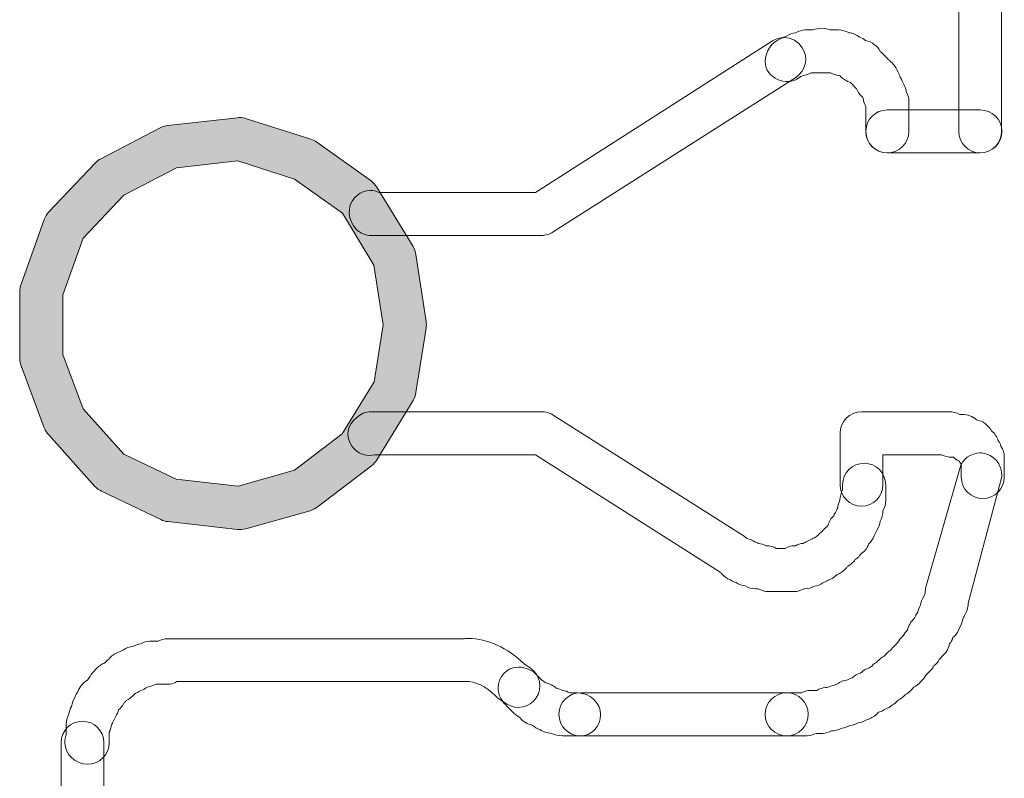
# Model space of a CAD drawing. Units: millimetres. Extents: x 0 to 24.5, y 0.9 to 74.7.
# Drawn here: x 6.8 to 8.4, y 8.1 to 9.3 of the extents above; entities that cross this region are included whole.
import ezdxf

# ---------------------------------------------------------------- set-up
doc = ezdxf.new("R2010")
doc.units = ezdxf.units.MM
doc.layers.add('Livello 1', color=7, linetype='Continuous')

msp = doc.modelspace()

# ---------------------------------------------------------------- hatches: boundary and pattern name
at = {"layer": 'Livello 1'}
h = msp.add_hatch(color=256, dxfattribs=at)
h.dxf.hatch_style = 2
h.paths.add_polyline_path([(7.235, 9.0874), (7.1451, 9.1163), (7.0484, 9.1054), (6.9652, 9.062), (6.9006, 8.9939), (6.8685, 8.9043), (6.8685, 8.8101), (6.9006, 8.724), (6.9652, 8.6524), (7.0477, 8.6129), (7.1458, 8.602), (7.235, 8.627), (7.3105, 8.6845), (7.361, 8.7671), (7.3751, 8.857), (7.3606, 8.9512), (7.3109, 9.0334)])
edge = h.paths.add_edge_path()
edge.add_spline(control_points=[(7.1486, 9.1848), (7.1521, 9.1848), (7.1557, 9.184), (7.1588, 9.183), (7.1588, 9.183), (7.2608, 9.1505), (7.2608, 9.1505), (7.2643, 9.1495), (7.2675, 9.1481), (7.2703, 9.1459), (7.2703, 9.1459), (7.356, 9.0846), (7.356, 9.0846), (7.3596, 9.0817), (7.3627, 9.0786), (7.3652, 9.0747), (7.3652, 9.0747), (7.4224, 8.9808), (7.4224, 8.9808), (7.4245, 8.977), (7.4262, 8.9727), (7.4269, 8.9681), (7.4269, 8.9681), (7.4432, 8.8623), (7.4432, 8.8623), (7.4435, 8.8588), (7.4435, 8.8553), (7.4432, 8.8517), (7.4432, 8.8517), (7.4269, 8.7498), (7.4269, 8.7498), (7.4262, 8.7455), (7.4245, 8.7413), (7.4224, 8.7374), (7.4224, 8.7374), (7.3652, 8.6436), (7.3652, 8.6436), (7.3631, 8.6401), (7.3603, 8.6369), (7.3567, 8.6341), (7.3567, 8.6341), (7.271, 8.5688), (7.271, 8.5688), (7.2675, 8.5663), (7.264, 8.5646), (7.2597, 8.5632), (7.2597, 8.5632), (7.1578, 8.5346), (7.1578, 8.5346), (7.1535, 8.5335), (7.1489, 8.5332), (7.1447, 8.5335), (7.1447, 8.5335), (7.0346, 8.5459), (7.0346, 8.5459), (7.0308, 8.5462), (7.0272, 8.5473), (7.0237, 8.549), (7.0237, 8.549), (6.9299, 8.5939), (6.9299, 8.5939), (6.926, 8.596), (6.9221, 8.5984), (6.9193, 8.6016), (6.9193, 8.6016), (6.8459, 8.6835), (6.8459, 8.6835), (6.8431, 8.6866), (6.841, 8.6902), (6.8392, 8.694), (6.8392, 8.694), (6.8025, 8.7921), (6.8025, 8.7921), (6.8011, 8.796), (6.8004, 8.7999), (6.8004, 8.8041), (6.8004, 8.8041), (6.8004, 8.9099), (6.8004, 8.9099), (6.8004, 8.9138), (6.8011, 8.9181), (6.8025, 8.9216), (6.8025, 8.9216), (6.8392, 9.0235), (6.8392, 9.0235), (6.8406, 9.0281), (6.8431, 9.032), (6.8463, 9.0355), (6.8463, 9.0355), (6.92, 9.1128), (6.92, 9.1128), (6.9225, 9.1156), (6.9256, 9.1181), (6.9288, 9.1198), (6.9288, 9.1198), (7.0227, 9.1685), (7.0227, 9.1685), (7.0265, 9.1706), (7.0304, 9.1717), (7.0346, 9.1721), (7.0346, 9.1721), (7.1447, 9.1844), (7.1447, 9.1844), (7.1461, 9.1848), (7.1472, 9.1848), (7.1486, 9.1848)], knot_values=[0, 0, 0, 0, 0.352778, 0.352778, 0.352778, 0.705556, 0.705556, 0.705556, 1.058333, 1.058333, 1.058333, 1.411111, 1.411111, 1.411111, 1.763889, 1.763889, 1.763889, 2.116667, 2.116667, 2.116667, 2.469444, 2.469444, 2.469444, 2.822222, 2.822222, 2.822222, 3.175, 3.175, 3.175, 3.527778, 3.527778, 3.527778, 3.880556, 3.880556, 3.880556, 4.233333, 4.233333, 4.233333, 4.586111, 4.586111, 4.586111, 4.938889, 4.938889, 4.938889, 5.291667, 5.291667, 5.291667, 5.644444, 5.644444, 5.644444, 5.997222, 5.997222, 5.997222, 6.35, 6.35, 6.35, 6.702778, 6.702778, 6.702778, 7.055556, 7.055556, 7.055556, 7.408333, 7.408333, 7.408333, 7.761111, 7.761111, 7.761111, 8.113889, 8.113889, 8.113889, 8.466667, 8.466667, 8.466667, 8.819444, 8.819444, 8.819444, 9.172222, 9.172222, 9.172222, 9.525, 9.525, 9.525, 9.877778, 9.877778, 9.877778, 10.230556, 10.230556, 10.230556, 10.583333, 10.583333, 10.583333, 10.936111, 10.936111, 10.936111, 11.288889, 11.288889, 11.288889, 11.641667, 11.641667, 11.641667, 11.994444, 11.994444, 11.994444, 12.347222, 12.347222, 12.347222, 12.347222], degree=3, periodic=0)
edge.add_line((7.1486, 9.1848), (7.1486, 9.1848))

# ---------------------------------------------------------------- linework, layer by layer
at = {"layer": 'Livello 1', "lineweight": 0}
msp.add_lwpolyline([(7.235, 9.0874), (7.1451, 9.1163), (7.0484, 9.1054), (6.9652, 9.062), (6.9006, 8.9939), (6.8685, 8.9043), (6.8685, 8.8101), (6.9006, 8.724), (6.9652, 8.6524), (7.0477, 8.6129), (7.1458, 8.602), (7.235, 8.627), (7.3105, 8.6845), (7.361, 8.7671), (7.3751, 8.857), (7.3606, 8.9512), (7.3109, 9.0334), (7.235, 9.0874)], dxfattribs=at)
for points, knots in [([(8.3192, 9.4621), (8.3379, 9.4621), (8.353, 9.4469), (8.353, 9.4282), (8.353, 9.4282), (8.353, 9.163), (8.353, 9.163), (8.353, 9.1443), (8.3379, 9.1291), (8.3192, 9.1291), (8.3005, 9.1291), (8.2853, 9.1443), (8.2853, 9.163), (8.2853, 9.163), (8.2853, 9.4282), (8.2853, 9.4282), (8.2853, 9.4469), (8.3005, 9.4621), (8.3192, 9.4621)], [0, 0, 0, 0, 1, 1, 1, 2, 2, 2, 3, 3, 3, 4, 4, 4, 5, 5, 5, 6, 6, 6, 6]), ([(8.0688, 9.3261), (8.0734, 9.3261), (8.0776, 9.325), (8.0819, 9.3233), (8.0819, 9.3233), (8.0949, 9.3233), (8.0949, 9.3233), (8.1009, 9.3233), (8.1066, 9.3218), (8.1115, 9.319), (8.1175, 9.3183), (8.1235, 9.3158), (8.1281, 9.312), (8.132, 9.3106), (8.1351, 9.3088), (8.138, 9.3067), (8.1482, 9.3046), (8.1567, 9.2982), (8.1612, 9.2894), (8.1616, 9.2894), (8.1616, 9.289), (8.1616, 9.289), (8.163, 9.288), (8.1644, 9.2862), (8.1658, 9.2848), (8.1672, 9.2837), (8.1687, 9.2823), (8.1701, 9.2806), (8.1715, 9.2795), (8.1725, 9.2781), (8.1739, 9.2767), (8.1754, 9.2756), (8.1768, 9.2742), (8.1778, 9.2728), (8.1831, 9.2686), (8.1866, 9.2633), (8.1888, 9.2573), (8.1905, 9.2545), (8.1919, 9.2516), (8.1926, 9.2488), (8.1941, 9.2467), (8.1951, 9.2442), (8.1958, 9.2421), (8.199, 9.2368), (8.2018, 9.2312), (8.2022, 9.2259), (8.2046, 9.2213), (8.2064, 9.216), (8.2064, 9.2118), (8.2064, 9.2118), (8.2064, 9.1631), (8.2064, 9.1631), (8.2064, 9.144), (8.1912, 9.1289), (8.1722, 9.1289), (8.1535, 9.1289), (8.1383, 9.144), (8.1383, 9.1631), (8.1383, 9.1631), (8.1383, 9.2023), (8.1383, 9.2023), (8.1362, 9.2061), (8.1348, 9.2104), (8.1344, 9.2139), (8.1337, 9.2153), (8.133, 9.2164), (8.1327, 9.2174), (8.1288, 9.2213), (8.1256, 9.2255), (8.1238, 9.2305), (8.1231, 9.2312), (8.1224, 9.2319), (8.1217, 9.2326), (8.12, 9.234), (8.1186, 9.2354), (8.1175, 9.2372), (8.1161, 9.2382), (8.115, 9.2393), (8.114, 9.2404), (8.1076, 9.2421), (8.102, 9.246), (8.0977, 9.2506), (8.097, 9.2509), (8.0967, 9.2513), (8.096, 9.2513), (8.0914, 9.252), (8.0868, 9.2531), (8.0826, 9.2555), (8.0826, 9.2555), (8.0702, 9.2555), (8.0702, 9.2555), (8.0702, 9.2555), (8.0663, 9.2555), (8.0663, 9.2555), (8.0663, 9.2555), (8.0519, 9.2555), (8.0519, 9.2555), (8.0476, 9.2534), (8.0434, 9.2516), (8.0395, 9.2513), (8.0381, 9.2506), (8.0367, 9.2499), (8.0349, 9.2495), (8.0342, 9.2488), (8.0339, 9.2485), (8.0328, 9.2481), (8.0134, 9.2326), (7.9792, 9.2471), (7.9792, 9.2732), (7.9792, 9.289), (7.9901, 9.3056), (8.0053, 9.3102), (8.0074, 9.3113), (8.0095, 9.3123), (8.0117, 9.313), (8.0166, 9.3162), (8.0226, 9.3187), (8.0275, 9.319), (8.0325, 9.3218), (8.0374, 9.3233), (8.042, 9.3233), (8.042, 9.3233), (8.0547, 9.3233), (8.0547, 9.3233), (8.0593, 9.325), (8.0642, 9.3261), (8.0688, 9.3261)], [0, 0, 0, 0, 1, 1, 1, 2, 2, 2, 3, 3, 3, 4, 4, 4, 5, 5, 5, 6, 6, 6, 7, 7, 7, 8, 8, 8, 9, 9, 9, 10, 10, 10, 11, 11, 11, 12, 12, 12, 13, 13, 13, 14, 14, 14, 15, 15, 15, 16, 16, 16, 17, 17, 17, 18, 18, 18, 19, 19, 19, 20, 20, 20, 21, 21, 21, 22, 22, 22, 23, 23, 23, 24, 24, 24, 25, 25, 25, 26, 26, 26, 27, 27, 27, 28, 28, 28, 29, 29, 29, 30, 30, 30, 31, 31, 31, 32, 32, 32, 33, 33, 33, 34, 34, 34, 35, 35, 35, 36, 36, 36, 37, 37, 37, 38, 38, 38, 39, 39, 39, 40, 40, 40, 41, 41, 41, 42, 42, 42, 42]), ([(8.0092, 9.3112), (8.0204, 9.3112), (8.0314, 9.3055), (8.0377, 9.2953), (8.048, 9.2798), (8.0434, 9.2586), (8.0275, 9.2484), (8.0275, 9.2484), (7.644, 9.0039), (7.644, 9.0039), (7.6384, 9.0004), (7.632, 8.9983), (7.6257, 8.9983), (7.6257, 8.9983), (7.3565, 8.9983), (7.3565, 8.9983), (7.3477, 8.9983), (7.3392, 9.0018), (7.3325, 9.0082), (7.3195, 9.0212), (7.317, 9.0448), (7.3301, 9.0582), (7.341, 9.0692), (7.3558, 9.0727), (7.3685, 9.0664), (7.3685, 9.0664), (7.6158, 9.0664), (7.6158, 9.0664), (7.6158, 9.0664), (7.9908, 9.3059), (7.9908, 9.3059), (7.9965, 9.3094), (8.0028, 9.3112), (8.0092, 9.3112)], [0, 0, 0, 0, 1, 1, 1, 2, 2, 2, 3, 3, 3, 4, 4, 4, 5, 5, 5, 6, 6, 6, 7, 7, 7, 8, 8, 8, 9, 9, 9, 10, 10, 10, 11, 11, 11, 11]), ([(8.1723, 9.1969), (8.1723, 9.1969), (8.3191, 9.1969), (8.3191, 9.1969), (8.3381, 9.1969), (8.3533, 9.1818), (8.3533, 9.1631), (8.3533, 9.144), (8.3381, 9.1288), (8.3191, 9.1288), (8.3191, 9.1288), (8.1723, 9.1288), (8.1723, 9.1288), (8.1536, 9.1288), (8.1385, 9.144), (8.1385, 9.1631), (8.1385, 9.1818), (8.1536, 9.1969), (8.1723, 9.1969)], [0, 0, 0, 0, 1, 1, 1, 2, 2, 2, 3, 3, 3, 4, 4, 4, 5, 5, 5, 6, 6, 6, 6]), ([(7.1486, 9.1848), (7.1521, 9.1848), (7.1557, 9.184), (7.1588, 9.183), (7.1588, 9.183), (7.2608, 9.1505), (7.2608, 9.1505), (7.2643, 9.1495), (7.2675, 9.1481), (7.2703, 9.1459), (7.2703, 9.1459), (7.356, 9.0846), (7.356, 9.0846), (7.3596, 9.0817), (7.3627, 9.0786), (7.3652, 9.0747), (7.3652, 9.0747), (7.4224, 8.9808), (7.4224, 8.9808), (7.4245, 8.977), (7.4262, 8.9727), (7.4269, 8.9681), (7.4269, 8.9681), (7.4432, 8.8623), (7.4432, 8.8623), (7.4435, 8.8588), (7.4435, 8.8553), (7.4432, 8.8517), (7.4432, 8.8517), (7.4269, 8.7498), (7.4269, 8.7498), (7.4262, 8.7455), (7.4245, 8.7413), (7.4224, 8.7374), (7.4224, 8.7374), (7.3652, 8.6436), (7.3652, 8.6436), (7.3631, 8.6401), (7.3603, 8.6369), (7.3567, 8.6341), (7.3567, 8.6341), (7.271, 8.5688), (7.271, 8.5688), (7.2675, 8.5663), (7.264, 8.5646), (7.2597, 8.5632), (7.2597, 8.5632), (7.1578, 8.5346), (7.1578, 8.5346), (7.1535, 8.5335), (7.1489, 8.5332), (7.1447, 8.5335), (7.1447, 8.5335), (7.0346, 8.5459), (7.0346, 8.5459), (7.0308, 8.5462), (7.0272, 8.5473), (7.0237, 8.549), (7.0237, 8.549), (6.9299, 8.5939), (6.9299, 8.5939), (6.926, 8.596), (6.9221, 8.5984), (6.9193, 8.6016), (6.9193, 8.6016), (6.8459, 8.6835), (6.8459, 8.6835), (6.8431, 8.6866), (6.841, 8.6902), (6.8392, 8.694), (6.8392, 8.694), (6.8025, 8.7921), (6.8025, 8.7921), (6.8011, 8.796), (6.8004, 8.7999), (6.8004, 8.8041), (6.8004, 8.8041), (6.8004, 8.9099), (6.8004, 8.9099), (6.8004, 8.9138), (6.8011, 8.9181), (6.8025, 8.9216), (6.8025, 8.9216), (6.8392, 9.0235), (6.8392, 9.0235), (6.8406, 9.0281), (6.8431, 9.032), (6.8463, 9.0355), (6.8463, 9.0355), (6.92, 9.1128), (6.92, 9.1128), (6.9225, 9.1156), (6.9256, 9.1181), (6.9288, 9.1198), (6.9288, 9.1198), (7.0227, 9.1685), (7.0227, 9.1685), (7.0265, 9.1706), (7.0304, 9.1717), (7.0346, 9.1721), (7.0346, 9.1721), (7.1447, 9.1844), (7.1447, 9.1844), (7.1461, 9.1848), (7.1472, 9.1848), (7.1486, 9.1848)], [0, 0, 0, 0, 1, 1, 1, 2, 2, 2, 3, 3, 3, 4, 4, 4, 5, 5, 5, 6, 6, 6, 7, 7, 7, 8, 8, 8, 9, 9, 9, 10, 10, 10, 11, 11, 11, 12, 12, 12, 13, 13, 13, 14, 14, 14, 15, 15, 15, 16, 16, 16, 17, 17, 17, 18, 18, 18, 19, 19, 19, 20, 20, 20, 21, 21, 21, 22, 22, 22, 23, 23, 23, 24, 24, 24, 25, 25, 25, 26, 26, 26, 27, 27, 27, 28, 28, 28, 29, 29, 29, 30, 30, 30, 31, 31, 31, 32, 32, 32, 33, 33, 33, 34, 34, 34, 35, 35, 35, 35]), ([(7.3565, 8.7197), (7.3565, 8.7197), (7.6257, 8.7197), (7.6257, 8.7197), (7.632, 8.7197), (7.6384, 8.7179), (7.644, 8.7144), (7.644, 8.7144), (7.9457, 8.5228), (7.9457, 8.5228), (7.9474, 8.5218), (7.9488, 8.5204), (7.9502, 8.5193), (7.9548, 8.5183), (7.9594, 8.5165), (7.9629, 8.514), (7.9651, 8.5133), (7.9668, 8.5123), (7.9686, 8.5115), (7.9728, 8.5108), (7.9767, 8.5098), (7.9806, 8.5077), (7.9866, 8.5077), (7.9922, 8.5063), (7.9968, 8.5034), (7.9968, 8.5034), (8.0109, 8.5034), (8.0109, 8.5034), (8.0152, 8.5063), (8.0201, 8.5077), (8.0254, 8.5077), (8.0254, 8.5077), (8.0272, 8.5077), (8.0272, 8.5077), (8.0307, 8.5098), (8.0349, 8.5112), (8.0391, 8.5115), (8.0413, 8.5126), (8.0434, 8.5137), (8.0451, 8.5144), (8.0476, 8.5161), (8.0504, 8.5175), (8.0533, 8.5186), (8.0557, 8.52), (8.0582, 8.5211), (8.0603, 8.5221), (8.061, 8.5228), (8.0617, 8.5235), (8.0624, 8.5242), (8.0645, 8.5264), (8.0667, 8.5285), (8.0691, 8.5302), (8.0712, 8.5331), (8.0741, 8.5359), (8.0772, 8.5384), (8.0776, 8.5387), (8.078, 8.5394), (8.0783, 8.5398), (8.0801, 8.5458), (8.0832, 8.5511), (8.0875, 8.5553), (8.0885, 8.5578), (8.0899, 8.5599), (8.0914, 8.5623), (8.0917, 8.5641), (8.0928, 8.5659), (8.0938, 8.5676), (8.0942, 8.5719), (8.0956, 8.5761), (8.0974, 8.5796), (8.0974, 8.5856), (8.0991, 8.5913), (8.1016, 8.5959), (8.1016, 8.5959), (8.1016, 8.6043), (8.1016, 8.6043), (8.1016, 8.623), (8.1168, 8.6382), (8.1355, 8.6382), (8.1545, 8.6382), (8.1697, 8.623), (8.1697, 8.6043), (8.1697, 8.6043), (8.1697, 8.5796), (8.1697, 8.5796), (8.1697, 8.5736), (8.1683, 8.5683), (8.1654, 8.5634), (8.1654, 8.5574), (8.164, 8.5518), (8.1612, 8.5468), (8.1605, 8.5415), (8.1584, 8.5362), (8.1556, 8.532), (8.1545, 8.5292), (8.1531, 8.5264), (8.1513, 8.5235), (8.1496, 8.5186), (8.1467, 8.514), (8.1429, 8.5105), (8.1404, 8.5038), (8.1358, 8.4981), (8.1302, 8.4943), (8.1291, 8.4929), (8.128, 8.4914), (8.127, 8.4904), (8.1256, 8.489), (8.1238, 8.4876), (8.1217, 8.4858), (8.121, 8.4847), (8.1199, 8.4833), (8.1189, 8.4823), (8.1164, 8.4802), (8.1136, 8.4777), (8.1101, 8.4752), (8.109, 8.4742), (8.1079, 8.4731), (8.1065, 8.472), (8.1026, 8.4675), (8.0981, 8.4639), (8.0924, 8.4618), (8.0885, 8.4579), (8.0843, 8.4548), (8.079, 8.4533), (8.0765, 8.4516), (8.0737, 8.4502), (8.0705, 8.4491), (8.0663, 8.4463), (8.0617, 8.4445), (8.0568, 8.4438), (8.0522, 8.4413), (8.0473, 8.4396), (8.0416, 8.4396), (8.0416, 8.4396), (8.0402, 8.4396), (8.0402, 8.4396), (8.0356, 8.4371), (8.0307, 8.4353), (8.0254, 8.4353), (8.0254, 8.4353), (7.9848, 8.4353), (7.9848, 8.4353), (7.9788, 8.4353), (7.9728, 8.4371), (7.9675, 8.4396), (7.9675, 8.4396), (7.9644, 8.4396), (7.9644, 8.4396), (7.9584, 8.4396), (7.9524, 8.4413), (7.9474, 8.4442), (7.9425, 8.4449), (7.9375, 8.4466), (7.9333, 8.4495), (7.9301, 8.4505), (7.9273, 8.4519), (7.9245, 8.4537), (7.9185, 8.4558), (7.9136, 8.4597), (7.9097, 8.4643), (7.909, 8.4646), (7.9083, 8.4653), (7.9079, 8.4657), (7.9079, 8.4657), (7.6158, 8.6516), (7.6158, 8.6516), (7.6158, 8.6516), (7.3622, 8.6516), (7.3622, 8.6516), (7.3509, 8.6491), (7.3382, 8.6516), (7.3301, 8.6601), (7.317, 8.6735), (7.3152, 8.6929), (7.3287, 8.7063), (7.3287, 8.7063), (7.3329, 8.7102), (7.3329, 8.7102), (7.3392, 8.7162), (7.3477, 8.7197), (7.3565, 8.7197)], [0, 0, 0, 0, 1, 1, 1, 2, 2, 2, 3, 3, 3, 4, 4, 4, 5, 5, 5, 6, 6, 6, 7, 7, 7, 8, 8, 8, 9, 9, 9, 10, 10, 10, 11, 11, 11, 12, 12, 12, 13, 13, 13, 14, 14, 14, 15, 15, 15, 16, 16, 16, 17, 17, 17, 18, 18, 18, 19, 19, 19, 20, 20, 20, 21, 21, 21, 22, 22, 22, 23, 23, 23, 24, 24, 24, 25, 25, 25, 26, 26, 26, 27, 27, 27, 28, 28, 28, 29, 29, 29, 30, 30, 30, 31, 31, 31, 32, 32, 32, 33, 33, 33, 34, 34, 34, 35, 35, 35, 36, 36, 36, 37, 37, 37, 38, 38, 38, 39, 39, 39, 40, 40, 40, 41, 41, 41, 42, 42, 42, 43, 43, 43, 44, 44, 44, 45, 45, 45, 46, 46, 46, 47, 47, 47, 48, 48, 48, 49, 49, 49, 50, 50, 50, 51, 51, 51, 52, 52, 52, 53, 53, 53, 54, 54, 54, 55, 55, 55, 56, 56, 56, 57, 57, 57, 58, 58, 58, 59, 59, 59, 60, 60, 60, 60]), ([(8.1315, 8.7197), (8.1315, 8.7197), (8.2701, 8.7197), (8.2701, 8.7197), (8.2761, 8.7197), (8.2814, 8.7183), (8.2864, 8.7155), (8.2864, 8.7155), (8.2906, 8.7155), (8.2906, 8.7155), (8.2991, 8.7155), (8.3072, 8.7126), (8.3135, 8.707), (8.3234, 8.7049), (8.3319, 8.6985), (8.3368, 8.6897), (8.3421, 8.6851), (8.346, 8.6798), (8.3478, 8.6738), (8.3495, 8.6714), (8.3509, 8.6685), (8.352, 8.6654), (8.3552, 8.6597), (8.3573, 8.6537), (8.3573, 8.6491), (8.3573, 8.6491), (8.3573, 8.6163), (8.3573, 8.6163), (8.3573, 8.5976), (8.3421, 8.5825), (8.3231, 8.5825), (8.3044, 8.5825), (8.2892, 8.5976), (8.2892, 8.6163), (8.2892, 8.6163), (8.2892, 8.6368), (8.2892, 8.6368), (8.2878, 8.6385), (8.2864, 8.6403), (8.2853, 8.6421), (8.2821, 8.6435), (8.2793, 8.6456), (8.2768, 8.6477), (8.2768, 8.6477), (8.2744, 8.6477), (8.2744, 8.6477), (8.2687, 8.6477), (8.2631, 8.6491), (8.2582, 8.6516), (8.2582, 8.6516), (8.1654, 8.6516), (8.1654, 8.6516), (8.1654, 8.6516), (8.1654, 8.6043), (8.1654, 8.6043), (8.1654, 8.5853), (8.1502, 8.5701), (8.1315, 8.5701), (8.1128, 8.5701), (8.0976, 8.5853), (8.0976, 8.6043), (8.0976, 8.6043), (8.0976, 8.6858), (8.0976, 8.6858), (8.0976, 8.7045), (8.1128, 8.7197), (8.1315, 8.7197)], [0, 0, 0, 0, 1, 1, 1, 2, 2, 2, 3, 3, 3, 4, 4, 4, 5, 5, 5, 6, 6, 6, 7, 7, 7, 8, 8, 8, 9, 9, 9, 10, 10, 10, 11, 11, 11, 12, 12, 12, 13, 13, 13, 14, 14, 14, 15, 15, 15, 16, 16, 16, 17, 17, 17, 18, 18, 18, 19, 19, 19, 20, 20, 20, 21, 21, 21, 22, 22, 22, 22]), ([(8.3191, 8.6545), (8.3223, 8.6545), (8.3255, 8.6541), (8.3283, 8.6531), (8.3463, 8.6481), (8.3569, 8.6294), (8.352, 8.6111), (8.352, 8.6111), (8.3001, 8.4167), (8.3001, 8.4167), (8.3001, 8.4093), (8.298, 8.403), (8.2941, 8.3973), (8.2934, 8.3952), (8.2927, 8.3934), (8.2916, 8.3917), (8.2909, 8.3864), (8.2892, 8.3814), (8.286, 8.3769), (8.2846, 8.3723), (8.2818, 8.3677), (8.2782, 8.3642), (8.2782, 8.3642), (8.2761, 8.3624), (8.2761, 8.3624), (8.275, 8.3589), (8.2733, 8.3553), (8.2708, 8.3529), (8.2694, 8.3451), (8.2652, 8.3381), (8.2592, 8.3331), (8.2588, 8.3328), (8.2581, 8.3321), (8.2578, 8.3313), (8.2578, 8.3313), (8.2542, 8.3278), (8.2542, 8.3278), (8.2521, 8.3239), (8.2493, 8.3204), (8.2458, 8.3176), (8.2447, 8.3151), (8.2429, 8.3127), (8.2412, 8.3109), (8.2412, 8.3109), (8.2338, 8.3035), (8.2338, 8.3035), (8.2313, 8.2992), (8.2285, 8.2957), (8.225, 8.2925), (8.2218, 8.289), (8.2183, 8.2862), (8.2144, 8.2841), (8.2144, 8.2841), (8.2087, 8.2784), (8.2087, 8.2784), (8.2063, 8.276), (8.2038, 8.2738), (8.201, 8.2724), (8.2006, 8.2724), (8.2006, 8.2721), (8.2003, 8.2721), (8.1974, 8.2686), (8.1936, 8.2657), (8.1897, 8.2636), (8.1886, 8.2626), (8.1879, 8.2619), (8.1879, 8.2619), (8.1858, 8.2594), (8.1833, 8.2576), (8.1805, 8.2562), (8.177, 8.253), (8.1731, 8.2509), (8.1689, 8.2495), (8.166, 8.2474), (8.1632, 8.246), (8.16, 8.2449), (8.1593, 8.2446), (8.1586, 8.2442), (8.1579, 8.2439), (8.1579, 8.2439), (8.1555, 8.2414), (8.1555, 8.2414), (8.1509, 8.2372), (8.1456, 8.234), (8.1396, 8.2326), (8.1353, 8.2297), (8.1308, 8.2283), (8.1262, 8.2276), (8.1219, 8.2255), (8.1177, 8.2238), (8.1131, 8.2234), (8.1089, 8.2216), (8.1047, 8.2199), (8.1011, 8.2195), (8.0962, 8.217), (8.0909, 8.2153), (8.0867, 8.2153), (8.0867, 8.2153), (8.0842, 8.2153), (8.0842, 8.2153), (8.0796, 8.2128), (8.0747, 8.2111), (8.0704, 8.2111), (8.0704, 8.2111), (8.0599, 8.2111), (8.0599, 8.2111), (8.0549, 8.2089), (8.05, 8.2072), (8.0457, 8.2072), (8.0457, 8.2072), (8.0133, 8.2072), (8.0133, 8.2072), (7.9946, 8.2072), (7.9791, 8.2223), (7.9791, 8.241), (7.9791, 8.2601), (7.9946, 8.2753), (8.0133, 8.2753), (8.0133, 8.2753), (8.0359, 8.2753), (8.0359, 8.2753), (8.0408, 8.2774), (8.0457, 8.2791), (8.05, 8.2791), (8.05, 8.2791), (8.0606, 8.2791), (8.0606, 8.2791), (8.0651, 8.2816), (8.0701, 8.2834), (8.0743, 8.2834), (8.0743, 8.2834), (8.0768, 8.2834), (8.0768, 8.2834), (8.0807, 8.2851), (8.0849, 8.2869), (8.0888, 8.2873), (8.0902, 8.288), (8.092, 8.2887), (8.0934, 8.2894), (8.098, 8.2925), (8.1029, 8.295), (8.1085, 8.2954), (8.111, 8.2968), (8.1138, 8.2982), (8.1167, 8.2989), (8.1205, 8.3024), (8.1251, 8.3049), (8.1301, 8.3063), (8.1339, 8.3102), (8.1382, 8.313), (8.1431, 8.3144), (8.1449, 8.3158), (8.1466, 8.3169), (8.1488, 8.3176), (8.1488, 8.3176), (8.1484, 8.3183), (8.1484, 8.3183), (8.1505, 8.3204), (8.1533, 8.3225), (8.1558, 8.3239), (8.1562, 8.3239), (8.1562, 8.3243), (8.1565, 8.3246), (8.1597, 8.3278), (8.1632, 8.331), (8.1671, 8.3331), (8.1671, 8.3331), (8.1727, 8.3388), (8.1727, 8.3388), (8.1745, 8.3402), (8.1759, 8.3416), (8.1777, 8.3426), (8.1787, 8.344), (8.1798, 8.3455), (8.1809, 8.3469), (8.1809, 8.3469), (8.1886, 8.3543), (8.1886, 8.3543), (8.1907, 8.3582), (8.1932, 8.3617), (8.1967, 8.3645), (8.1978, 8.367), (8.1996, 8.3694), (8.2013, 8.3712), (8.2013, 8.3712), (8.2041, 8.374), (8.2041, 8.374), (8.2056, 8.3814), (8.2098, 8.3881), (8.2151, 8.3931), (8.2165, 8.3966), (8.2183, 8.4001), (8.2204, 8.4026), (8.2214, 8.4061), (8.2225, 8.4097), (8.2242, 8.4128), (8.225, 8.4181), (8.2271, 8.4231), (8.2299, 8.4273), (8.2306, 8.4294), (8.2313, 8.4312), (8.232, 8.4326), (8.232, 8.4326), (8.232, 8.4329), (8.232, 8.4329), (8.232, 8.4361), (8.2327, 8.4393), (8.2334, 8.4421), (8.2334, 8.4421), (8.2867, 8.6298), (8.2867, 8.6298), (8.2906, 8.6446), (8.3043, 8.6545), (8.3191, 8.6545)], [0, 0, 0, 0, 1, 1, 1, 2, 2, 2, 3, 3, 3, 4, 4, 4, 5, 5, 5, 6, 6, 6, 7, 7, 7, 8, 8, 8, 9, 9, 9, 10, 10, 10, 11, 11, 11, 12, 12, 12, 13, 13, 13, 14, 14, 14, 15, 15, 15, 16, 16, 16, 17, 17, 17, 18, 18, 18, 19, 19, 19, 20, 20, 20, 21, 21, 21, 22, 22, 22, 23, 23, 23, 24, 24, 24, 25, 25, 25, 26, 26, 26, 27, 27, 27, 28, 28, 28, 29, 29, 29, 30, 30, 30, 31, 31, 31, 32, 32, 32, 33, 33, 33, 34, 34, 34, 35, 35, 35, 36, 36, 36, 37, 37, 37, 38, 38, 38, 39, 39, 39, 40, 40, 40, 41, 41, 41, 42, 42, 42, 43, 43, 43, 44, 44, 44, 45, 45, 45, 46, 46, 46, 47, 47, 47, 48, 48, 48, 49, 49, 49, 50, 50, 50, 51, 51, 51, 52, 52, 52, 53, 53, 53, 54, 54, 54, 55, 55, 55, 56, 56, 56, 57, 57, 57, 58, 58, 58, 59, 59, 59, 60, 60, 60, 61, 61, 61, 62, 62, 62, 63, 63, 63, 64, 64, 64, 65, 65, 65, 66, 66, 66, 67, 67, 67, 68, 68, 68, 69, 69, 69, 70, 70, 70, 71, 71, 71, 71]), ([(7.5099, 8.3611), (7.5396, 8.3611), (7.5717, 8.3466), (7.5985, 8.3205), (7.5985, 8.3205), (7.6077, 8.3145), (7.6077, 8.3145), (7.6235, 8.3039), (7.6278, 8.2831), (7.6172, 8.2672), (7.607, 8.2517), (7.5858, 8.2475), (7.5703, 8.2577), (7.5703, 8.2577), (7.5579, 8.2658), (7.5579, 8.2658), (7.5562, 8.2672), (7.554, 8.2686), (7.5526, 8.2704), (7.5378, 8.2856), (7.5198, 8.2937), (7.5057, 8.293), (7.5057, 8.293), (7.0489, 8.293), (7.0489, 8.293), (7.0446, 8.2901), (7.0397, 8.2887), (7.0344, 8.2887), (7.0344, 8.2887), (7.0157, 8.2887), (7.0157, 8.2887), (7.0115, 8.2866), (7.0072, 8.2852), (7.0037, 8.2849), (7.0023, 8.2841), (7.0009, 8.2834), (6.9995, 8.2827), (6.9967, 8.2806), (6.9931, 8.2789), (6.99, 8.2778), (6.9878, 8.2764), (6.9854, 8.275), (6.9832, 8.2743), (6.9825, 8.2736), (6.9815, 8.2729), (6.9811, 8.2722), (6.9776, 8.2679), (6.973, 8.2647), (6.9681, 8.2626), (6.9674, 8.2612), (6.9663, 8.2598), (6.9653, 8.2587), (6.9631, 8.2549), (6.9603, 8.251), (6.9568, 8.2482), (6.9557, 8.2446), (6.9543, 8.2411), (6.9522, 8.2383), (6.9511, 8.2351), (6.9497, 8.2326), (6.948, 8.2298), (6.9476, 8.2281), (6.9466, 8.2263), (6.9455, 8.2245), (6.9451, 8.2203), (6.9437, 8.2164), (6.942, 8.2129), (6.942, 8.2129), (6.942, 8.1963), (6.942, 8.1963), (6.942, 8.1776), (6.9268, 8.1624), (6.9078, 8.1624), (6.8891, 8.1624), (6.8718, 8.1776), (6.8718, 8.1963), (6.8718, 8.2005), (6.8725, 8.2048), (6.8739, 8.2087), (6.8739, 8.2087), (6.8739, 8.2249), (6.8739, 8.2249), (6.8739, 8.2305), (6.8753, 8.2365), (6.8781, 8.2415), (6.8788, 8.2457), (6.8802, 8.2499), (6.8824, 8.2538), (6.8831, 8.2591), (6.8848, 8.264), (6.888, 8.2686), (6.8891, 8.2714), (6.8905, 8.2743), (6.8922, 8.2767), (6.8951, 8.2849), (6.9007, 8.2912), (6.9078, 8.2954), (6.9088, 8.2976), (6.9102, 8.2993), (6.9116, 8.3011), (6.9138, 8.3053), (6.9169, 8.3088), (6.9205, 8.312), (6.9243, 8.3166), (6.9293, 8.3201), (6.9346, 8.3222), (6.9353, 8.323), (6.936, 8.3237), (6.9367, 8.3244), (6.9381, 8.3258), (6.9395, 8.3272), (6.9413, 8.3286), (6.9451, 8.3335), (6.9504, 8.3371), (6.9561, 8.3392), (6.9589, 8.3406), (6.9617, 8.342), (6.9646, 8.3431), (6.9688, 8.3462), (6.9741, 8.348), (6.9794, 8.3484), (6.9836, 8.3505), (6.9878, 8.3522), (6.9917, 8.3526), (6.9963, 8.3551), (7.0016, 8.3568), (7.0058, 8.3568), (7.0058, 8.3568), (7.0196, 8.3568), (7.0196, 8.3568), (7.0242, 8.3593), (7.0291, 8.3607), (7.0344, 8.3607), (7.0344, 8.3607), (7.5036, 8.3607), (7.5036, 8.3607), (7.5057, 8.3611), (7.5078, 8.3611), (7.5099, 8.3611)], [0, 0, 0, 0, 1, 1, 1, 2, 2, 2, 3, 3, 3, 4, 4, 4, 5, 5, 5, 6, 6, 6, 7, 7, 7, 8, 8, 8, 9, 9, 9, 10, 10, 10, 11, 11, 11, 12, 12, 12, 13, 13, 13, 14, 14, 14, 15, 15, 15, 16, 16, 16, 17, 17, 17, 18, 18, 18, 19, 19, 19, 20, 20, 20, 21, 21, 21, 22, 22, 22, 23, 23, 23, 24, 24, 24, 25, 25, 25, 26, 26, 26, 27, 27, 27, 28, 28, 28, 29, 29, 29, 30, 30, 30, 31, 31, 31, 32, 32, 32, 33, 33, 33, 34, 34, 34, 35, 35, 35, 36, 36, 36, 37, 37, 37, 38, 38, 38, 39, 39, 39, 40, 40, 40, 41, 41, 41, 42, 42, 42, 43, 43, 43, 44, 44, 44, 45, 45, 45, 46, 46, 46, 46]), ([(7.589, 8.3159), (7.6003, 8.3159), (7.612, 8.3103), (7.6194, 8.3018), (7.6208, 8.3004), (7.6218, 8.2993), (7.6233, 8.2979), (7.6243, 8.2968), (7.6257, 8.2954), (7.6271, 8.2944), (7.6289, 8.2933), (7.6307, 8.2923), (7.6321, 8.2909), (7.6384, 8.2898), (7.6441, 8.2866), (7.6487, 8.2827), (7.6522, 8.282), (7.6557, 8.2806), (7.6589, 8.2789), (7.6628, 8.2785), (7.667, 8.2771), (7.6705, 8.275), (7.6705, 8.275), (7.6829, 8.275), (7.6829, 8.275), (7.7016, 8.275), (7.7189, 8.2598), (7.7189, 8.2411), (7.7189, 8.2224), (7.7058, 8.2072), (7.6868, 8.2072), (7.6868, 8.2072), (7.6585, 8.2072), (7.6585, 8.2072), (7.6525, 8.2072), (7.6465, 8.2087), (7.6412, 8.2111), (7.6345, 8.2115), (7.6282, 8.2136), (7.6229, 8.2171), (7.6187, 8.2185), (7.6144, 8.221), (7.6109, 8.2242), (7.6031, 8.2256), (7.5964, 8.2298), (7.5915, 8.2358), (7.5912, 8.2362), (7.5904, 8.2365), (7.5901, 8.2369), (7.5859, 8.239), (7.5823, 8.2422), (7.5792, 8.2457), (7.5777, 8.2471), (7.5763, 8.2485), (7.5749, 8.2499), (7.5735, 8.251), (7.5725, 8.2524), (7.5714, 8.2535), (7.5679, 8.2566), (7.5647, 8.2602), (7.5626, 8.264), (7.5591, 8.2693), (7.5569, 8.2753), (7.5569, 8.282), (7.5569, 8.3007), (7.5703, 8.3159), (7.589, 8.3159)], [0, 0, 0, 0, 1, 1, 1, 2, 2, 2, 3, 3, 3, 4, 4, 4, 5, 5, 5, 6, 6, 6, 7, 7, 7, 8, 8, 8, 9, 9, 9, 10, 10, 10, 11, 11, 11, 12, 12, 12, 13, 13, 13, 14, 14, 14, 15, 15, 15, 16, 16, 16, 17, 17, 17, 18, 18, 18, 19, 19, 19, 20, 20, 20, 21, 21, 21, 22, 22, 22, 22]), ([(7.6869, 8.2752), (7.6869, 8.2752), (8.0132, 8.2752), (8.0132, 8.2752), (8.0319, 8.2752), (8.0474, 8.26), (8.0474, 8.2413), (8.0474, 8.2222), (8.0319, 8.2071), (8.0132, 8.2071), (8.0132, 8.2071), (7.6869, 8.2071), (7.6869, 8.2071), (7.6682, 8.2071), (7.653, 8.2222), (7.653, 8.2413), (7.653, 8.26), (7.6682, 8.2752), (7.6869, 8.2752)], [0, 0, 0, 0, 1, 1, 1, 2, 2, 2, 3, 3, 3, 4, 4, 4, 5, 5, 5, 6, 6, 6, 6]), ([(6.8996, 8.2302), (6.9183, 8.2302), (6.9335, 8.2151), (6.9335, 8.1964), (6.9335, 8.1964), (6.9335, 7.3599), (6.9335, 7.3599), (6.9335, 7.3412), (6.9183, 7.3261), (6.8996, 7.3261), (6.8809, 7.3261), (6.8658, 7.3412), (6.8658, 7.3599), (6.8658, 7.3599), (6.8658, 8.1964), (6.8658, 8.1964), (6.8658, 8.2151), (6.8809, 8.2302), (6.8996, 8.2302)], [0, 0, 0, 0, 1, 1, 1, 2, 2, 2, 3, 3, 3, 4, 4, 4, 5, 5, 5, 6, 6, 6, 6])]:
    msp.add_open_spline(points, degree=3, knots=knots, dxfattribs=at)

doc.saveas('drawing.dxf')
